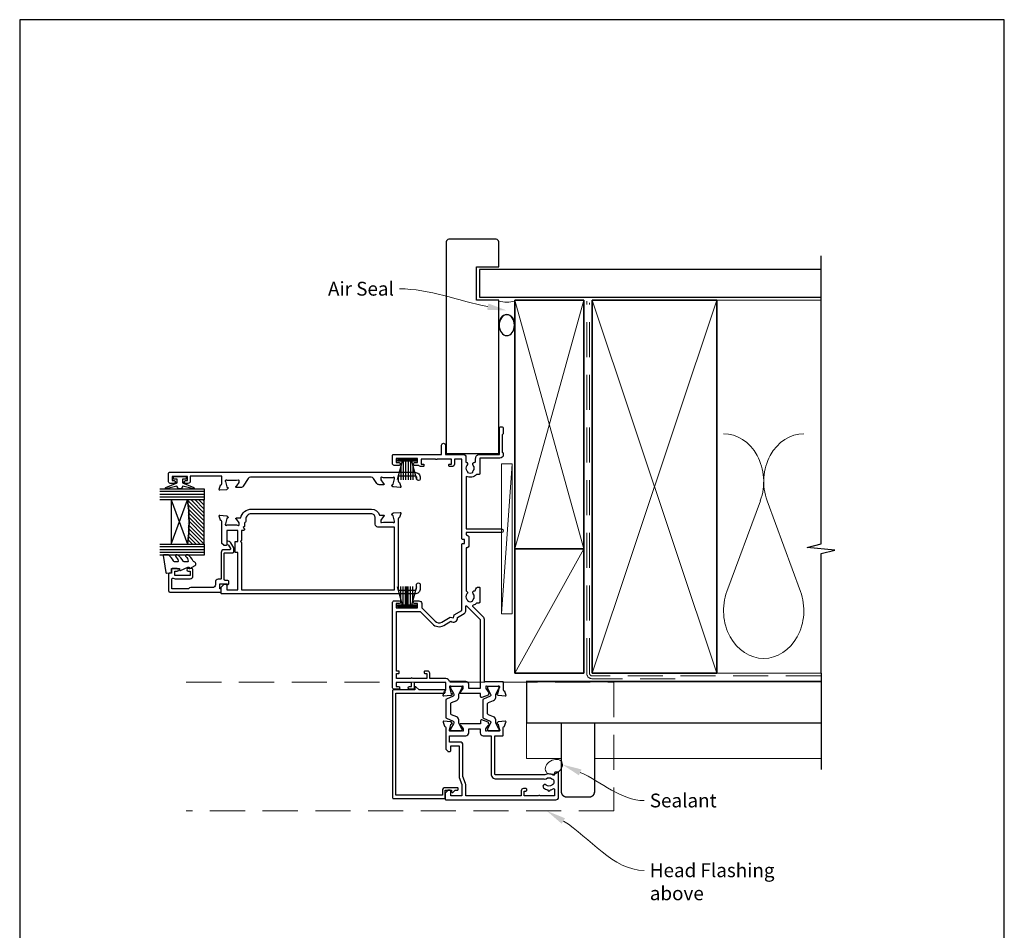
# Model space of a CAD drawing. Units: millimetres. Extents: x 23 to 1863, y -511 to 568.
# Drawn here: x 1507 to 1863, y -102 to 228 of the extents above; entities that cross this region are included whole.
import ezdxf

# ---------------------------------------------------------------- set-up
doc = ezdxf.new("R2010")
doc.units = ezdxf.units.MM
doc.header["$MEASUREMENT"] = 0
doc.linetypes.add('DASHED', pattern=[19.05, 12.7, -6.35])
doc.layers.get('Defpoints').update_dxf_attribs({"color": 1})
for name, color, linetype in [('20725$0$APL Joinery', 2, 'Continuous'), ('22000$0$APL Joinery', 2, 'Continuous'), ('22310$0$APL Joinery', 2, 'Continuous'), ('22735$0$APL Joinery', 2, 'Continuous'), ('9010100$0$APL Joinery', 2, 'Continuous'), ('9010335$0$APL Joinery', 2, 'Continuous'), ('9010550l$0$APL Joinery', 2, 'Continuous'), ('APL Glass', 7, 'Continuous'), ('APL Joinery', 2, 'Continuous')]:
    doc.layers.add(name, color=color, linetype=linetype)
doc.styles.add('General notes', font='arial.ttf', dxfattribs={"height": 3.5})

# ---------------------------------------------------------------- blocks, each defined once
blk = doc.blocks.new('22000$0$9100370')
at = {"layer": '22000$0$APL Joinery', "color": 8}
blk.add_lwpolyline([(3.06, 0.9, -0.131652), (2.46, 1.06), (0.75, 2.05, 0.131652), (0.55, 2.1), (0.4, 2.1, 0.414214), (0, 1.7), (0, -1.7, 0.414214), (0.4, -2.1), (0.55, -2.1, 0.131652), (0.75, -2.05), (2.46, -1.06, -0.131652), (3.06, -0.9), (3.93, -0.9, 0.305731), (5.05, -0.15), (5.81, 1.75, -0.305731), (6.18, 2), (9.82, 2, -0.305731), (10.19, 1.75), (10.95, -0.15, 0.305731), (12.07, -0.9), (12.94, -0.9, -0.131652), (13.54, -1.06), (15.25, -2.05, 0.131652), (15.45, -2.1), (15.6, -2.1, 0.414214), (16, -1.7), (16, 1.7, 0.414214), (15.6, 2.1), (15.45, 2.1, 0.131652), (15.25, 2.05), (13.54, 1.06, -0.131652), (12.94, 0.9), (12.76, 0.9, -0.305731), (12.48, 1.09), (11.49, 3.55, 0.305731), (11.12, 3.8), (4.88, 3.8, 0.305731), (4.51, 3.55), (3.52, 1.09, -0.305731), (3.24, 0.9)], format="xyb", close=True, dxfattribs=at)
blk.add_lwpolyline([(10.19, 1.75), (10.19, 1.75)], dxfattribs=at)
blk = doc.blocks.new('22000$0$19400')
at = {"layer": '22000$0$APL Joinery'}
for points in [[(27.43, -2.2), (27.46, -2.31, 0.57735), (27.88, -2.42), (28.2, -2.1, 0.176327), (28.29, -1.91), (28.5, 0.47, 0.548619), (28.1, 0.78), (26.7, 0.27, 0.265514), (26.51, 0.05, -0.361398), (26.21, -0.2), (18.42, -0.2, 0.198912), (18.21, -0.29), (17.59, -0.91, 0.198912), (17.5, -1.12), (17.5, -1.7, 0.414214), (17.8, -2), (19.5, -2), (19.5, -5), (8.42, -5, 0.087489), (8.08, -5.06), (5.5, -6), (1.5, -6), (1.5, -2), (3.2, -2, 0.414214), (3.5, -1.7), (3.5, -1.12, 0.198912), (3.41, -0.91), (2.59, -0.09, 0.198912), (2.38, 0), (0.3, 0, 0.414214), (0, -0.3), (0, -40, 0.414214), (1, -41), (9.7, -41, 0.414214), (10, -40.7), (10, -39.8, 0.414214), (9.7, -39.5), (9.24, -39.5, -0.58794), (8.99, -39.04, 0.28243), (9, -35.98), (9, -18.3, -0.414214), (9.3, -18), (23.2, -18), (23.2, -20.7, 0.414214), (23.5, -21), (26.21, -21, -0.361398), (26.51, -21.25, 0.265514), (26.7, -21.47), (28.1, -21.98, 0.548619), (28.5, -21.67), (28.29, -19.29, 0.176327), (28.2, -19.1), (27.88, -18.78, 0.57735), (27.46, -18.89), (27.43, -19, -0.267949), (27.25, -19.18), (25.34, -19.69, -0.065543), (25.26, -19.7), (25.1, -19.7, -0.6885), (24.9, -19.18, 0.213422), (25, -18.95), (25, -15.74, 0.063254), (24.99, -15.66), (24.81, -14.95, -0.490314), (25, -14.7), (25.52, -14.7, -0.137872), (25.67, -14.74), (26.93, -15.51, 0.361115), (27.03, -15.81), (27.12, -15.87, 0.407915), (27.46, -15.79, -0.255665), (27.71, -15.65), (27.89, -15.65, 0.315299), (28.07, -15.52), (28.92, -13.2, 0.520567), (28.64, -12.8), (27.5, -12.8), (27.5, -5.55, 0.585524), (27.12, -5.33), (27.03, -5.39, 0.361115), (26.93, -5.69), (25.67, -6.46, -0.137872), (25.52, -6.5), (25, -6.5, -0.490314), (24.81, -6.25), (24.99, -5.54, 0.063254), (25, -5.46), (25, -2.25, 0.213422), (24.9, -2.02, -0.6885), (25.1, -1.5), (25.26, -1.5, -0.065543), (25.34, -1.51), (27.25, -2.02, -0.267949)], [(3.2, -29.2, 0.414214), (3.5, -29.5), (3.8, -29.5, 0.414214), (4.1, -29.2), (4.1, -28.3, 0.414214), (3.3, -27.5), (1.4, -27.5), (1.4, -7.4), (5.57, -7.4, 0.087489), (5.91, -7.34), (8.49, -6.4), (19.9, -6.4, 0.414214), (20.9, -5.4), (20.9, -1.6), (23.2, -1.6), (23.2, -7.4, 0.414214), (24.3, -8.5), (25.7, -8.5), (25.7, -12.7), (24.2, -12.7, 0.414214), (23.2, -13.7), (23.2, -16.6), (9.4, -16.6, 0.414214), (7.6, -18.4), (7.6, -35.6, 0.337145), (7.66, -36.5, -0.375946), (7.64, -38.51, 0.19915), (7.46, -39.02, -0.290157), (5.54, -39.02, 0.19915), (5.36, -38.51, -0.380493), (5.36, -36.49, 1), (4.31, -35.56, 0.140358), (3.62, -37.01, 0.845478), (3.62, -37.99, 0.096764), (4.01, -39.04, -0.58794), (3.76, -39.5), (1.4, -39.5), (1.4, -34.35, 0.57735), (1.4, -33.65), (1.4, -28.5), (3.2, -28.5)]]:
    blk.add_lwpolyline(points, format="xyb", close=True, dxfattribs=at)
blk = doc.blocks.new('22000$0$19401')
at = {"layer": '22000$0$APL Joinery'}
for points in [[(42.5, -21), (39.79, -21, 0.361398), (39.49, -21.25, -0.265514), (39.3, -21.47), (37.9, -21.98, -0.548619), (37.5, -21.67), (37.71, -19.29, -0.176327), (37.8, -19.1), (38.12, -18.78, -0.57735), (38.54, -18.89), (38.57, -19, 0.267949), (38.75, -19.18), (40.66, -19.69, 0.065543), (40.74, -19.7), (40.9, -19.7, 0.6885), (41.1, -19.18, -0.213422), (41, -18.95), (41, -15.74, -0.063254), (41.01, -15.66), (41.19, -14.95, 0.490314), (41, -14.7), (40.48, -14.7, 0.137871), (40.33, -14.74), (39.07, -15.51, -0.361115), (38.97, -15.81), (38.88, -15.87, -0.407915), (38.54, -15.79, 0.255665), (38.29, -15.65), (38.11, -15.65, -0.315299), (37.93, -15.52), (37.08, -13.2, -0.520567), (37.36, -12.8), (38.5, -12.8), (38.5, -5.55, -0.585524), (38.88, -5.33), (38.97, -5.39, -0.361115), (39.07, -5.69), (40.33, -6.46, 0.137872), (40.48, -6.5), (41, -6.5, 0.490314), (41.19, -6.25), (41.01, -5.54, -0.063254), (41, -5.46), (41, -2.25, -0.213422), (41.1, -2.02, 0.6885), (40.9, -1.5), (40.74, -1.5, 0.065543), (40.66, -1.51), (38.75, -2.02, 0.267949), (38.57, -2.2), (38.54, -2.31, -0.57735), (38.12, -2.42), (37.8, -2.1, -0.176327), (37.71, -1.91), (37.5, 0.47, -0.548619), (37.9, 0.78), (39.3, 0.27, -0.265514), (39.49, 0.05, 0.361398), (39.79, -0.2), (42.5, -0.2), (42.5, 11.2), (40.5, 11.2, -0.414214), (40, 11.7), (40, 12.95, -1), (41, 12.95), (41, 12.2), (42.5, 12.2), (42.5, 17.7), (41, 17.7), (41, 16.95, -1), (40, 16.95), (40, 18.5, -0.414214), (40.5, 19), (71.5, 19, -0.414214), (72, 18.5), (72, 16.6, -1), (71, 16.6), (71, 17.7), (69.5, 17.7), (69.5, 10), (71, 10), (71, 11.1, -1), (72, 11.1), (72, 9.5, -0.414214), (71, 8.5), (69.5, 8.5), (64.64, 3.64, 0.339454), (64.33, 1.23), (66.1, -1.84), (65.81, -2.94), (66.9, -3.23), (68.5, -6), (92.45, -6, -0.414214), (92.75, -6.3), (92.75, -7), (94.25, -7), (94.25, -6.3, -0.414214), (94.55, -6), (123.3, -6), (123.3, -3.3), (121.4, -3.3, -0.414214), (120.6, -2.5), (120.6, -1.6, -0.414214), (120.9, -1.3), (121.2, -1.3, -0.414214), (121.5, -1.6), (121.5, -2.3), (123.3, -2.3), (123.3, 2.85, -0.57735), (123.3, 3.55), (123.3, 8.7), (121.5, 8.7), (121.5, 8, -0.414214), (121.2, 7.7), (120.9, 7.7, -0.414214), (120.6, 8), (120.6, 8.9, -0.267949), (121, 9.59), (121, 11.1, -1), (122, 11.1), (122, 10), (123.5, 10), (123.5, 17.7), (122, 17.7), (122, 16.6, -1), (121, 16.6), (121, 18.5, -0.414214), (121.5, 19), (124.7, 19, -0.414214), (125, 18.7), (125, 1.3), (128.3, 1.3, -1), (128.3, -0.1), (125, -0.1), (125, -6.49, -0.414214), (124, -7.49), (122.16, -7.49, -0.573784), (121.01, -7.86, 0.380493), (118.99, -7.86, -0.19915), (118.48, -8.04, 0.290157), (118.48, -9.96, -0.19915), (118.99, -10.14, 0.380493), (121.01, -10.14, -0.660805), (122.18, -10.69, 0.425323), (122.48, -11), (123.5, -11, -0.414214), (125, -12.5), (125, -19.6), (134.3, -19.6, -1), (134.3, -21), (132.62, -21, -0.198912), (132.41, -20.91), (132.19, -20.69, 0.198912), (131.98, -20.6), (125.92, -20.6, 0.198912), (125.71, -20.69), (125.49, -20.91, -0.198912), (125.28, -21), (124.8, -21, -0.414214), (123.6, -19.8), (123.6, -12.5), (118, -12.5, -0.414214), (117.7, -12.2), (117.7, -11.37, -0.31971), (117.01, -7.6), (98, -7.6), (98, -20.35, -1), (96.7, -20.35), (96.7, -7.6), (95.85, -7.6, -0.414214), (94.85, -8.6), (92.15, -8.6, -0.414214), (91.15, -7.6), (75.63, -7.6, -0.518698), (74.51, -7.86, 0.380493), (72.49, -7.86, -0.19915), (71.98, -8.04, 0.290157), (71.98, -9.96, -0.19915), (72.49, -10.14, 0.380493), (74.51, -10.14, -0.660805), (75.68, -10.69, 0.425323), (75.98, -11), (76, -11, -0.414214), (77, -12), (77, -12.2, -0.414214), (76.7, -12.5), (71.5, -12.5, -0.414214), (71.2, -12.2), (71.2, -11.37, -0.114446), (70.39, -10.11, 0.550322), (69.9, -10), (66.09, -13.81, -0.198912), (65.39, -14.1), (42.8, -14.1), (42.8, -20.7, -0.414214)], [(45.8, 5.6, 0.414214), (46.6, 6.4), (46.6, 7.3, 0.414214), (46.3, 7.6), (46, 7.6, 0.414214), (45.7, 7.3), (45.7, 6.6), (43.9, 6.6), (43.9, 11.75, 0.57735), (43.9, 12.45), (43.9, 17.6), (45.7, 17.6), (45.7, 16.9, 0.414214), (46, 16.6), (46.3, 16.6, 0.414214), (46.6, 16.9), (46.6, 17.6), (68.1, 17.6), (68.1, 9.08), (63.65, 4.63, 0.339454), (63.11, 0.53), (64.6, -2.05, 0.654654), (65.97, -4.43), (67.4, -6.9, 0.267949), (68.27, -7.4), (70.04, -7.4, -0.668179), (70.18, -7.74), (65.22, -12.7), (40.3, -12.7), (40.3, -8.5), (41.8, -8.5, 0.414214), (42.8, -7.5), (42.8, -1.57, 0.352285), (43.9, -0.2), (43.9, 5.6)]]:
    blk.add_lwpolyline(points, format="xyb", close=True, dxfattribs=at)
blk = doc.blocks.new('22310$0$19437')
at = {"layer": '22310$0$APL Joinery'}
blk.add_lwpolyline([(72, 42), (72, 41.6, -1), (70.8, 41.6), (70.8, 42, 0.414214), (70.2, 42.6), (64, 42.6), (64, 40.79, 0.361398), (64.25, 40.49, -0.265514), (64.47, 40.3), (64.98, 38.9, -0.548619), (64.67, 38.5), (62.29, 38.71, -0.176327), (62.1, 38.8), (61.78, 39.12, -0.57735), (61.89, 39.54), (62, 39.57, 0.267949), (62.18, 39.75), (62.69, 41.66, 0.065543), (62.7, 41.74), (62.7, 41.9, 0.6885), (62.18, 42.1, -0.213422), (61.95, 42), (58.74, 42, -0.063254), (58.66, 42.01), (57.95, 42.19, 0.490314), (57.7, 42), (57.7, 41.48, 0.137872), (57.74, 41.33), (58.51, 40.07, -0.361115), (58.81, 39.97), (58.87, 39.88, -0.585524), (58.65, 39.5), (57.08, 39.5, -0.261413), (56.22, 39.98), (55.1, 41.82, 0.261413), (54.25, 42.3), (10.56, 42.3, 0.261413), (9.71, 41.82), (7.98, 38.98, -0.261413), (7.12, 38.5), (5.55, 38.5, -0.585524), (5.33, 38.88), (5.39, 38.97, -0.361115), (5.69, 39.07), (6.46, 40.33, 0.137872), (6.5, 40.48), (6.5, 41, 0.490314), (6.25, 41.19), (5.54, 41.01, -0.063254), (5.46, 41), (2.25, 41, -0.213422), (2.02, 41.1, 0.6885), (1.5, 40.9), (1.5, 40.74, 0.065543), (1.51, 40.66), (2.02, 38.75, 0.267949), (2.2, 38.57), (2.31, 38.54, -0.57735), (2.42, 38.12), (2.1, 37.8, -0.176327), (1.91, 37.71), (-0.47, 37.5, -0.548619), (-0.78, 37.9), (-0.27, 39.3, -0.265514), (-0.05, 39.49, 0.361398), (0.2, 39.79), (0.2, 42.6), (-11.2, 42.6), (-11.2, 40.8, -0.414214), (-12, 40), (-12.95, 40, -1), (-12.95, 41), (-12.2, 41), (-12.2, 42.5), (-17.7, 42.5), (-17.7, 41), (-16.95, 41, -1), (-16.95, 40), (-18.5, 40, -0.414214), (-19, 40.5), (-19, 43.7, -0.414214), (-18.7, 44), (70, 44, -0.414214)], format="xyb", close=True, dxfattribs=at)
blk = doc.blocks.new('22310$0$19436')
at = {"layer": '22310$0$APL Joinery'}
for points in [[(57.7, 26, 0.490314), (57.95, 25.81), (58.66, 25.99, -0.063254), (58.74, 26), (61.95, 26, -0.213422), (62.18, 25.9, 0.6885), (62.7, 26.1), (62.7, 26.26, 0.065543), (62.69, 26.34), (62.18, 28.25, 0.267949), (62, 28.43), (61.89, 28.46, -0.57735), (61.78, 28.88), (62.1, 29.2, -0.176327), (62.29, 29.29), (64.67, 29.5, -0.548619), (64.98, 29.1), (64.47, 27.7, -0.265514), (64.25, 27.51, 0.361398), (64, 27.21), (64, 1.4), (70, 1.4, 0.414214), (70.6, 2), (70.6, 3.3, -1), (72, 3.3), (72, 2, -0.414214), (70, 0), (0.3, 0, -0.414214), (0, 0.3), (0, 2.38, -0.198912), (0.09, 2.59), (0.91, 3.41, -0.198912), (1.12, 3.5), (1.7, 3.5, -0.414214), (2, 3.2), (2, 1.5), (6, 1.5), (6, 15), (5.3, 15, -0.414214), (5, 15.3), (5, 18.7, -0.414214), (5.3, 19), (6, 19), (6, 23), (2, 23), (2, 17.8, -0.414214), (1.7, 17.5), (1.12, 17.5, -0.198912), (0.91, 17.59), (0.29, 18.21, -0.198912), (0.2, 18.42), (0.2, 26.21, 0.361398), (-0.05, 26.51, -0.265514), (-0.27, 26.7), (-0.78, 28.1, -0.548619), (-0.47, 28.5), (1.91, 28.29, -0.176327), (2.1, 28.2), (2.42, 27.88, -0.57735), (2.31, 27.46), (2.2, 27.43, 0.267949), (2.02, 27.25), (1.51, 25.34, 0.065543), (1.5, 25.26), (1.5, 25.1, 0.6885), (2.02, 24.9, -0.213422), (2.25, 25), (5.46, 25, -0.063254), (5.54, 24.99), (6.25, 24.81, 0.490314), (6.5, 25), (6.5, 25.52, 0.137872), (6.46, 25.67), (5.69, 26.93, -0.361115), (5.39, 27.03), (5.33, 27.12, -0.585524), (5.55, 27.5), (7.08, 27.5, -0.356394), (11, 30.7), (54.4, 30.7, -0.337188), (57.29, 28.5), (58.65, 28.5, -0.585524), (58.87, 28.12), (58.81, 28.03, -0.361115), (58.51, 27.93), (57.74, 26.67, 0.137872), (57.7, 26.52)], [(8.1, 23), (7.4, 23), (7.4, 19.4), (7, 19), (7.4, 18.6), (7.4, 1.5), (62.7, 1.5), (62.7, 24.2), (56.7, 24.2, -0.414214), (55.7, 25.2), (55.7, 27.5, 0.414214), (54.2, 29), (10.9, 29, 0.414214), (8.9, 27), (8.9, 26.5, -0.267949), (8.4, 25.63), (8.4, 24.4), (8, 24), (8.4, 23.6), (8.4, 23.3, -0.414214)]]:
    blk.add_lwpolyline(points, format="xyb", close=True, dxfattribs=at)

msp = doc.modelspace()

# ---------------------------------------------------------------- hatches: boundary and pattern name
at = {"layer": 'APL Glass'}
h = msp.add_hatch(dxfattribs=at)
h.set_pattern_fill('_USER', color=8, angle=-45, style=0, pattern_type=0)
h.set_pattern_definition([(315, (-381.3063, -705.3385), (0.7071068, 0.7071068), [])])
edge = h.paths.add_edge_path()
edge.add_line((1573.91, 37.81), (1573.91, 53.81))
edge.add_line((1573.91, 53.81), (1567.91, 53.81))
edge.add_arc((1504.16, 45.81), 64.25, -7.1525, 7.1534, ccw=False)
edge.add_line((1567.91, 37.81), (1573.91, 37.81))

# ---------------------------------------------------------------- linework, layer by layer
at = {"layer": '20725$0$APL Joinery', "ltscale": 0.2}
msp.add_lwpolyline([(1582.79, 24.21, 0.414214), (1582.29, 24.71), (1581.44, 24.71, -0.414214), (1581.14, 25.01), (1581.14, 34.41, -0.414214), (1581.44, 34.71), (1584.24, 34.71, 0.414214), (1584.64, 35.11), (1584.64, 36.28, 0.131652), (1584.6, 36.43), (1583.52, 38.3, 0.198912), (1582.92, 38.77), (1582.42, 38.9, 0.493145), (1582.04, 38.61), (1582.04, 37.99, 0.339454), (1582.26, 37.7), (1582.54, 37.62, -0.198912), (1582.72, 37.49), (1583.43, 36.26, -0.57735), (1583.17, 35.81), (1581.04, 35.81, 0.414214), (1580.04, 34.81), (1580.04, 25.41, -0.414214), (1579.74, 25.11), (1578.94, 25.11, 0.414214), (1577.94, 24.11), (1577.94, 23.11, -0.414214), (1576.94, 22.11), (1569.04, 22.11, 0.236068), (1568.24, 21.71), (1562.24, 21.71), (1562.24, 25.27, -0.603942), (1562.71, 25.52, 0.151763), (1563.39, 25.31), (1568.84, 25.31, 0.414214), (1569.84, 26.31), (1569.84, 28.51, 0.414214), (1569.34, 29.01), (1568.09, 29.01, 1), (1568.09, 28.01), (1568.84, 28.01), (1568.84, 26.51), (1563.34, 26.51), (1563.34, 28.01), (1564.09, 28.01, 1), (1564.09, 29.01), (1562.54, 29.01, 0.414214), (1562.04, 28.51), (1562.04, 27.31), (1561.44, 27.31, 0.414214), (1561.04, 26.91), (1561.04, 20.91, 0.414214), (1561.44, 20.51), (1579.79, 20.51, 0.414214), (1580.04, 20.76), (1580.04, 21.46, 0.414214), (1579.79, 21.71), (1579.54, 21.71), (1579.54, 23.51), (1582.07, 23.51), (1582.28, 23.3, 0.668179), (1582.79, 23.51)], format="xyb", close=True, dxfattribs=at)
at = {"layer": '22735$0$APL Joinery', "ltscale": 0.2}
msp.add_lwpolyline([(1665.74, -50.89), (1665.74, -50.59, 0.414214), (1665.44, -50.29), (1661.04, -50.29, 0.414214), (1660.04, -51.29), (1660.04, -52.99), (1643.24, -52.99), (1643.24, -16.09), (1660.74, -16.09, 0.414214), (1661.04, -15.79), (1661.04, -15.19, 0.414214), (1660.74, -14.89), (1651.57, -14.89), (1650.55, -13.88, 0.668179), (1650.04, -14.09), (1650.04, -14.89), (1642.24, -14.89, 0.414214), (1642.04, -15.09), (1642.04, -53.99, 0.414214), (1642.24, -54.19), (1660.84, -54.19, 0.414214), (1661.04, -53.99), (1661.04, -51.19), (1663.34, -51.19), (1663.34, -51.79, 0.668179), (1663.85, -52), (1664.67, -51.19), (1665.44, -51.19, 0.414214)], format="xyb", close=True, dxfattribs=at)
at = {"layer": '9010100$0$APL Joinery', "color": 252}
msp.add_lwpolyline([(1566.09, 61.31), (1566.09, 60.02), (1570.2, 58.29, -0.929342), (1570.04, 57.82), (1566.17, 58.81), (1565.59, 57.81), (1564.59, 57.81), (1564, 58.84), (1560.15, 57.85, -0.929342), (1559.99, 58.32), (1564.09, 60.04), (1564.09, 61.31), (1562.84, 61.31), (1562.84, 62.31), (1567.34, 62.31), (1567.34, 61.31)], format="xyb", close=True, dxfattribs=at)
at = {"layer": '9010335$0$APL Joinery', "color": 252}
for p, q in [((1645.44, 67.81), (1643.64, 61.06)), ((1650.64, 68.31), (1643.74, 68.31)), ((1643.74, 68.31), (1643.74, 67.81)), ((1650.64, 68.06), (1643.74, 68.06)), ((1650.64, 67.81), (1643.74, 67.81)), ((1645.89, 67.81), (1645.89, 61.06)), ((1646.73, 67.81), (1646.73, 61.06)), ((1647.65, 67.81), (1647.65, 61.06)), ((1648.49, 67.81), (1648.49, 61.06)), ((1650.75, 61.06), (1648.94, 67.81)), ((1650.64, 67.81), (1650.64, 68.31)), ((1645.05, 66.35), (1645.05, 61.06)), ((1649.33, 66.35), (1649.33, 61.06))]:
    msp.add_line(p, q, dxfattribs=at)
at = {"layer": '9010550l$0$APL Joinery', "color": 252, "linetype": 'Continuous', "flags": 128}
msp.add_lwpolyline([(1567.27, 33.76, 0.434096), (1567.25, 33.39, -0.153615), (1568.12, 31.7, -0.464833), (1567.87, 31.41), (1566.69, 31.41, -0.291539), (1566.24, 31.7, 0.122913), (1564.48, 33.87, 0.315226), (1563.7, 33.9), (1563.61, 33.84, 0.363014), (1563.49, 33.47, -0.12199), (1564.5, 31.73, -0.49897), (1564.26, 31.41), (1563.22, 31.41, -0.31368), (1562.75, 31.74, 0.178541), (1560.85, 33.95, 0.127972), (1560.61, 34.01), (1559.32, 34.01, 0.460762), (1559.07, 33.72), (1560.05, 27.52, 0.394143), (1560.31, 27.31), (1562.04, 27.46), (1562.04, 29.01), (1564.94, 29.01), (1564.94, 28.51, 0.548683), (1565.3, 28.28), (1567.93, 29.51), (1568.41, 29.51), (1568.41, 29.25, 0.57735), (1568.76, 29.04), (1570.66, 30.14, 0.248701), (1570.91, 30.53, 0.310923), (1570.22, 31.43, -0.20886), (1569.92, 31.7, 0.142666), (1567.96, 33.94, 0.332142), (1567.43, 33.9)], format="xyb", close=True, dxfattribs=at)
at = {"layer": 'APL Glass', "color": 252}
for p, q in [((1573.91, 56.81), (1557.91, 56.81)), ((1573.91, 55.81), (1557.91, 55.81)), ((1573.91, 54.81), (1557.91, 54.81)), ((1573.91, 36.81), (1557.91, 36.81)), ((1573.91, 35.81), (1557.91, 35.81)), ((1573.91, 34.81), (1557.91, 34.81))]:
    msp.add_line(p, q, dxfattribs=at)
at = {"layer": 'APL Glass', "color": 7}
for points in [[(1557.91, 57.81), (1573.91, 57.81), (1573.91, 53.81), (1557.91, 53.81)], [(1557.91, 37.81), (1573.91, 37.81), (1573.91, 33.81), (1557.91, 33.81)]]:
    msp.add_lwpolyline(points, dxfattribs=at)
at = {"layer": 'APL Glass', "color": 9}
for points in [[(1567.91, 53.81), (1561.91, 53.81), (1561.91, 37.81), (1567.91, 37.81, 0.062495)], [(1573.91, 37.81), (1573.91, 53.81), (1567.91, 53.81, -0.062502), (1567.91, 37.81)]]:
    msp.add_lwpolyline(points, format="xyb", close=True, dxfattribs=at)
at = {"layer": 'APL Glass', "color": 252}
for points in [[(1561.91, 53.81), (1567.91, 37.81)], [(1561.91, 37.81), (1567.91, 53.81)]]:
    msp.add_lwpolyline(points, dxfattribs=at)
at = {"layer": 'APL Joinery', "color": 7, "lineweight": 25}
for p, q in [((1661.41, 147.14), (1661.41, 70.58)), ((1679.41, 148.14), (1662.41, 148.14)), ((1680.41, 138.14), (1680.41, 147.14)), ((1672.41, 126.14), (1672.41, 138.14)), ((1672.41, 138.14), (1680.41, 138.14)), ((1796.92, 137.14), (1673.41, 137.14)), ((1673.41, 137.14), (1673.41, 127.14)), ((1680.41, 126.14), (1672.41, 126.14)), ((1673.41, 127.14), (1796.92, 127.14)), ((1680.41, 70.58), (1680.41, 126.14)), ((1661.41, 70.58), (1680.41, 70.58))]:
    msp.add_line(p, q, dxfattribs=at)
at = {"layer": 'APL Joinery', "color": 9, "ltscale": 0.7}
for p, q in [((1796.92, 125.14), (1796.92, 142.14)), ((1796.92, 37.89), (1796.92, 125.14)), ((1791.92, 36.64), (1796.92, 37.89)), ((1801.92, 35.64), (1791.92, 36.64)), ((1796.92, 34.39), (1801.92, 35.64)), ((1796.92, -8.86), (1796.92, 34.39))]:
    msp.add_line(p, q, dxfattribs=at)
at = {"layer": 'APL Joinery', "color": 250, "lineweight": 5}
for p, q in [((1686.2, 36.14), (1711.2, 126.14)), ((1686.2, 126.14), (1711.2, 36.14)), ((1714.2, -8.86), (1759.2, 126.14)), ((1714.2, 126.14), (1759.2, -8.86)), ((1758.2, 126.14), (1796.92, 126.14)), ((1685.2, 66.83), (1681.41, 12.58)), ((1774.98, 53.53), (1762.9, 20.7)), ((1789.49, 20.7), (1777.41, 53.53)), ((1686.2, -8.86), (1711.2, 36.14)), ((1758.2, -8.86), (1796.92, -8.86))]:
    msp.add_line(p, q, dxfattribs=at)
at = {"layer": 'APL Joinery', "color": 7, "lineweight": 35}
for p, q in [((1686.2, 36.14), (1686.2, 126.14)), ((1686.2, 126.14), (1711.2, 126.14)), ((1711.2, 126.14), (1711.2, 36.14)), ((1714.2, -8.86), (1714.2, 126.14)), ((1714.2, 126.14), (1759.2, 126.14)), ((1759.2, 126.14), (1759.2, -8.86)), ((1711.2, 36.14), (1686.2, 36.14)), ((1686.2, -8.86), (1686.2, 36.14)), ((1686.2, 36.14), (1711.2, 36.14)), ((1711.2, 36.14), (1711.2, -8.86)), ((1711.2, -8.86), (1686.2, -8.86)), ((1759.2, -8.86), (1714.2, -8.86))]:
    msp.add_line(p, q, dxfattribs=at)
at = {"layer": 'APL Joinery', "color": 7, "linetype": 'DASHED', "lineweight": 13}
for p, q in [((1712.2, -8.86), (1712.2, 125.69)), ((1744.2, -10.86), (1714.2, -10.86))]:
    msp.add_line(p, q, dxfattribs=at)
at = {"layer": 'APL Joinery', "color": 8, "linetype": 'DASHED', "lineweight": 5}
for p, q in [((1713.2, -8.86), (1713.2, 125.14)), ((1796.92, -9.86), (1714.2, -9.86))]:
    msp.add_line(p, q, dxfattribs=at)
at = {"layer": 'APL Joinery', "color": 7, "lineweight": 15}
for p, q in [((1681.41, 66.83), (1681.41, 12.58)), ((1685.2, 66.83), (1681.41, 66.83)), ((1685.2, 12.58), (1685.2, 66.83)), ((1681.41, 12.58), (1685.2, 12.58))]:
    msp.add_line(p, q, dxfattribs=at)
at = {"layer": 'APL Joinery', "color": 252}
for p, q in [((1643.64, 22.56), (1645.44, 15.81)), ((1645.05, 17.27), (1645.05, 22.56)), ((1645.89, 15.81), (1645.89, 22.56)), ((1646.73, 15.81), (1646.73, 22.56)), ((1647.65, 15.81), (1647.65, 22.56)), ((1648.49, 15.81), (1648.49, 22.56)), ((1648.94, 15.81), (1650.75, 22.56)), ((1649.33, 17.27), (1649.33, 22.56)), ((1643.74, 15.81), (1650.64, 15.81)), ((1643.74, 15.81), (1643.74, 15.31)), ((1643.74, 15.56), (1650.64, 15.56)), ((1643.74, 15.31), (1650.64, 15.31)), ((1650.64, 15.31), (1650.64, 15.81))]:
    msp.add_line(p, q, dxfattribs=at)
at = {"layer": 'APL Joinery', "color": 7}
msp.add_line((1647.19, 15.81), (1647.19, 22.56), dxfattribs=at)
at = {"layer": 'APL Joinery', "color": 9, "lineweight": 20}
msp.add_lwpolyline([(1680.41, 117.03), (1680.41, 125.69, 0.106806), (1686.2, 125.69), (1686.2, 117.03)], format="xyb", dxfattribs=at)
at = {"layer": 'APL Joinery', "color": 9}
msp.add_lwpolyline([(1796.92, -8.86), (1796.92, -43.69)], dxfattribs=at)
at = {"layer": 'APL Joinery', "color": 8, "linetype": 'DASHED', "lineweight": 5}
msp.add_lwpolyline([(1567.43, -12.06), (1722.04, -12.06), (1722.04, -58.69), (1567.43, -58.69)], dxfattribs=at)
at = {"layer": 'APL Joinery', "color": 7, "lineweight": 30, "const_width": 0.5}
msp.add_lwpolyline([(1796.92, -26.86), (1690.49, -26.86), (1690.49, -11.86), (1796.92, -11.86)], dxfattribs=at)
at = {"layer": 'APL Joinery', "color": 8, "lineweight": 5}
for points in [[(1690.49, -26.86), (1690.49, -39.69), (1703.04, -39.69)], [(1715.04, -39.69), (1796.92, -39.69)]]:
    msp.add_lwpolyline(points, dxfattribs=at)
at = {"layer": 'APL Joinery', "color": 7, "lineweight": 30, "const_width": 0.5}
msp.add_lwpolyline([(1715.04, -26.86), (1703.04, -26.86), (1703.04, -51.69, 0.414214), (1705.04, -53.69), (1713.04, -53.69, 0.414214), (1715.04, -51.69)], format="xyb", close=True, dxfattribs=at)
at = {"layer": 'APL Joinery', "color": 7, "lineweight": 25}
for centre, start, end in [((1662.41, 147.14), 90, 180), ((1679.41, 147.14), 0, 90)]:
    msp.add_arc(centre, 1, start, end, dxfattribs=at)
at = {"layer": 'APL Joinery', "color": 7, "linetype": 'DASHED', "lineweight": 13}
msp.add_arc((1714.2, -8.86), 2, 180, 270, dxfattribs=at)
at = {"layer": 'APL Joinery', "color": 8, "linetype": 'DASHED', "lineweight": 5}
msp.add_arc((1714.2, -8.86), 1, 180, 270, dxfattribs=at)
at = {"layer": 'APL Joinery', "color": 9, "lineweight": 20}
msp.add_ellipse((1683.3, 117.03), major_axis=(0, 3.95), ratio=0.733157, start_param=-1.570796, end_param=1.570796, dxfattribs=at)
at = {"layer": 'APL Joinery', "color": 7, "lineweight": 25, "extrusion": (0, 0, -1)}
msp.add_ellipse((1683.3, 117.03), major_axis=(0, -3.78), ratio=0.728665, dxfattribs=at)
at = {"layer": 'APL Joinery', "color": 250, "lineweight": 5}
for centre, start_param, end_param in [((1761.68, 60.46), 1.158004, 3.141593), ((1790.71, 60.46), 3.141593, 5.125182), ((1776.19, 13.77), 4.299595, 6.283185)]:
    msp.add_ellipse(centre, major_axis=(0, -17.28), ratio=0.839632, start_param=start_param, end_param=end_param, dxfattribs=at)
at = {"layer": 'APL Joinery', "color": 250, "lineweight": 5, "extrusion": (0, 0, -1)}
msp.add_ellipse((1776.19, 13.77), major_axis=(0, -17.28), ratio=0.839632, start_param=4.299595, end_param=6.283185, dxfattribs=at)
at = {"layer": 'APL Joinery', "color": 7, "lineweight": 9}
msp.add_ellipse((1700.34, -42.73), major_axis=(2.83, 1.75), ratio=0.728534, start_param=-3.141592653589793, end_param=3.141592653589793, dxfattribs=at)
at = {"layer": 'APL Joinery', "color": 7, "linetype": 'ByBlock', "lineweight": 13, "start_tangent": (-0.980293, 0.197551), "end_tangent": (-1, 0)}
msp.add_spline([(1676.44, 123.74), (1644.48, 130.18)], degree=3, dxfattribs=at)
at = {"layer": 'APL Joinery', "color": 0, "linetype": 'ByBlock', "lineweight": 13, "end_tangent": (1, 0)}
for points, start_tangent in [([(1709.85, -44.75), (1733.01, -54.95)], (0.915103, -0.40322)), ([(1703.76, -62.34), (1733.01, -80.21)], (0.853391, -0.521272))]:
    msp.add_spline(points, degree=3, dxfattribs=dict(at, start_tangent=start_tangent))
at = {"layer": 'APL Joinery', "color": 7}
msp.add_solid([(1676.67, 124.89), (1683.3, 122.36), (1676.21, 122.6)], dxfattribs=at)
at = {"layer": 'APL Joinery', "color": 0}
for points in [[(1709.38, -45.82), (1703.45, -41.93), (1710.32, -43.68)], [(1703.15, -63.33), (1697.78, -58.69), (1704.36, -61.34)]]:
    msp.add_solid(points, dxfattribs=at)
at = {"layer": 'Defpoints', "color": 8}
msp.add_lwpolyline([(1507.19, -252.72), (1863.19, -252.72), (1863.19, 227.56), (1507.19, 227.56)], close=True, dxfattribs=at)

# ---------------------------------------------------------------- block references
at = {"layer": '22000$0$APL Joinery', "rotation": 90.00000000000001}
for name, p in [('22000$0$19401', (1661.04, -54.69)), ('22000$0$9100370', (1665.04, -29.69)), ('22000$0$9100370', (1678.39, -29.69)), ('22000$0$19400', (1661.04, -54.69))]:
    msp.add_blockref(name, p, dxfattribs=at)
at = {"layer": '22310$0$APL Joinery'}
for name in ['22310$0$19437', '22310$0$19436']:
    msp.add_blockref(name, (1580.04, 19.81), dxfattribs=at)

# ---------------------------------------------------------------- texts
at = {"layer": 'APL Joinery', "color": 3, "char_height": 5, "style": 'General notes'}
for s, insert, width, attachment_point in [('{\\C7;Air Seal}', (1642.48, 132.73), 26.488, 3), ('{\\C0;Sealant}', (1735.01, -52.41), 26.488, 1), ('{\\C7;Head Flashing above}', (1735.01, -77.66), 45.5886, 1)]:
    msp.add_mtext(s, dxfattribs=dict(at, insert=insert, width=width, attachment_point=attachment_point))

doc.saveas('drawing.dxf')
